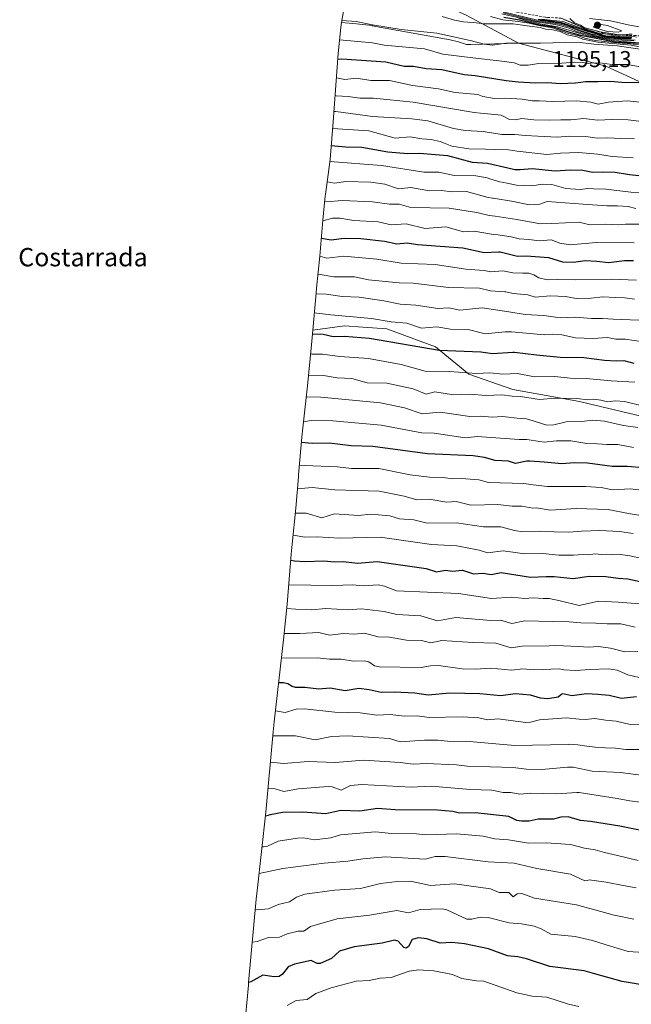
# Model space of a CAD drawing. Units: metres. Extents: x 540809 to 542740, y 4716989 to 4718985.
# Drawn here: x 540809 to 541076, y 4717888 to 4718317 of the extents above; entities that cross this region are included whole.
import ezdxf
from ezdxf.enums import TextEntityAlignment as Align

# ---------------------------------------------------------------- set-up
doc = ezdxf.new("R2010")
doc.units = ezdxf.units.M
doc.header["$MEASUREMENT"] = 0
doc.linetypes.add('DGN Style 2', pattern=[1.6480167562047852, 0.988810053722871, -0.6592067024819142])
for name, color, linetype, lineweight in [('Arbolado forestal CxS', 92, 'Continuous', 0), ('Cultivos herbáceos CxS', 92, 'Continuous', 0), ('Curva de nivel maestra', 30, 'Continuous', 30), ('Curva de nivel normal', 30, 'Continuous', 0), ('Escarpado lineal', 30, 'DGN Style 2', 0), ('Matorral CxS', 135, 'Continuous', 0), ('Punto de cota en terreno', 7, 'Continuous', 0), ('Roquedo CxS', 135, 'Continuous', 0), ('Rótulo de punto de cota en terreno', 7, 'Continuous', 0), ('Texto cartográfico', 7, 'Continuous', 0)]:
    doc.layers.add(name, color=color, linetype=linetype, lineweight=lineweight)
doc.styles.add('Style-Arial', font='txt')

# ---------------------------------------------------------------- blocks, each defined once
blk = doc.blocks.new('5PATER')
at = {"layer": 'Cultivos herbáceos CxS', "linetype": 'Continuous', "lineweight": 0}
h = blk.add_hatch(color=51, dxfattribs=at)
edge = h.paths.add_edge_path()
edge.add_ellipse((0, 0), major_axis=(-0.1095731443231308, -0.1110710700762829), ratio=0.9994222409660322, start_angle=0, end_angle=360)

msp = doc.modelspace()

# ---------------------------------------------------------------- linework, layer by layer
at = {"layer": 'Arbolado forestal CxS', "color": 92, "linetype": 'Continuous', "lineweight": 0}
for points in [[(541083.6445000004, 4718143.588400001, 1037.861699999994), (541053.2172999998, 4718150.864499999, 1040.054099999994), (541024.1130999997, 4718156.156199999, 1042.186600000001), (541004.9308000002, 4718162.7708, 1045.627500000002), (540990.3786000004, 4718174.676999999, 1051.445000000007), (540969.2120000003, 4718182.614499999, 1054.079199999993), (540958.6286000004, 4718183.276000001, 1053.669299999994), (540950.6909999996, 4718183.9375, 1053.364000000002), (540936.8459000001, 4718181.959600001, 1051.869000000006), (540938.1341000004, 4718196.558700001, 1060.009900000005), (540938.4972999999, 4718200.2783, 1062.415399999998), (540939.9962999999, 4718214.274499999, 1071.064299999998), (540941.2105999999, 4718229.907299999, 1080.722099999999), (540942.3211000003, 4718240.5251, 1087.206399999995), (540942.3991, 4718241.111300001, 1087.578999999998), (540944.4656999996, 4718256.457900001, 1096.696299999996), (540945.7099000001, 4718272.814099999, 1108.173899999995), (540947.9161, 4718302.609300001, 1127.747799999997), (540949.0811000001, 4718313.9451, 1134.313500000004), (540949.4540999997, 4718316.204700001, 1135.540099999998), (540955.9801000003, 4718315.6501, 1135.392099999998), (540962.7301000003, 4718314.790100001, 1135.788700000005), (540962.7401000002, 4718314.780099999, 1135.784199999995), (540996.8101000004, 4718308.630100001, 1135.3946), (541000.4401000004, 4718307.7501, 1135.267900000006), (541002.2100999998, 4718307.130100001, 1135.097800000003), (541003.8701, 4718306.540100001, 1134.903200000001), (541005.7978999997, 4718306.595699999, 1135.137400000007), (541026.6009000001, 4718307.196900001, 1136.2595), (541064.7149, 4718297.107899999, 1129.923200000005), (541115.5138999998, 4718273.738700001, 1117.733600000007)], [(540949.4540999997, 4718316.204700001, 1135.540099999998), (540949.0811000001, 4718313.9451, 1134.313500000004), (540947.9161, 4718302.609300001, 1127.747799999997), (540945.7099000001, 4718272.814099999, 1108.173899999995), (540944.4656999996, 4718256.457900001, 1096.696299999996), (540942.3991, 4718241.111300001, 1087.578999999998), (540942.3211000003, 4718240.5251, 1087.206399999995), (540941.2105999999, 4718229.907299999, 1080.722099999999), (540939.9962999999, 4718214.274499999, 1071.064299999998), (540938.4972999999, 4718200.2783, 1062.415399999998), (540938.1341000004, 4718196.558700001, 1060.009900000005), (540936.8459000001, 4718181.959600001, 1051.869000000006)], [(540949.4540999997, 4718316.204700001, 1135.540099999998), (540955.9801000003, 4718315.6501, 1135.392099999998), (540962.7301000003, 4718314.790100001, 1135.788700000005), (540962.7401000002, 4718314.780099999, 1135.784199999995), (540996.8101000004, 4718308.630100001, 1135.3946), (541000.4401000004, 4718307.7501, 1135.267900000006), (541002.2100999998, 4718307.130100001, 1135.097800000003), (541003.8701, 4718306.540100001, 1134.903200000001), (541005.7978999997, 4718306.595699999, 1135.137400000007), (541026.6009000001, 4718307.196900001, 1136.2595)], [(541026.6009000001, 4718307.196900001, 1136.2595), (541064.7149, 4718297.107899999, 1129.923200000005), (541115.5138999998, 4718273.738700001, 1117.733600000007), (541144.7072999999, 4718254.155099999, 1108.463099999994), (541144.8605000004, 4718254.0525, 1108.414699999994)], [(540907.0109000001, 4717876.217499999, 918.6120999999986), (540908.7664000001, 4717896.345899999, 924.9342000000034), (540908.8645000001, 4717897.436699999, 925.2229999999981), (540912.2445, 4717933.886700001, 936.7841000000045), (540912.6118999999, 4717937.4943, 938.2207999999956), (540916.4144000001, 4717971.734300001, 952.2013000000006), (540919.6152999997, 4718006.8607, 966.4477000000044), (540920.0499, 4718011.1231, 968.1996999999974), (540924.0975000003, 4718047.0143, 984.4744000000064), (540925.7189999997, 4718062.5383, 991.8907999999938), (540927.4798999997, 4718084.3299, 1002.123300000007), (540927.8837000001, 4718088.722899999, 1004.327099999995), (540929.5022999998, 4718104.428099999, 1013.045100000003), (540930.6391000003, 4718118.087900001, 1018.4038), (540930.7065000003, 4718118.877900001, 1018.8321), (540932.1464999998, 4718135.387900001, 1026.946500000005), (540932.5434999998, 4718139.4593, 1029.038700000005), (540934.5201000003, 4718157.783700001, 1038.512600000002), (540936.2785, 4718175.528899999, 1048.054499999998), (540936.8459000001, 4718181.959600001, 1051.869000000006), (540950.6909999996, 4718183.9375, 1053.364000000002), (540958.6286000004, 4718183.276000001, 1053.669299999994), (540969.2120000003, 4718182.614499999, 1054.079199999993), (540990.3786000004, 4718174.676999999, 1051.445000000007), (541004.9308000002, 4718162.7708, 1045.627500000002), (541024.1130999997, 4718156.156199999, 1042.186600000001), (541053.2172999998, 4718150.864499999, 1040.054099999994), (541083.6445000004, 4718143.588400001, 1037.861699999994)], [(541132.2944, 4718126.3937, 1031.771800000002), (541109.4413999999, 4718136.3124, 1035.361499999999), (541083.6445000004, 4718143.588400001, 1037.861699999994), (541053.2172999998, 4718150.864499999, 1040.054099999994), (541024.1130999997, 4718156.156199999, 1042.186600000001), (541004.9308000002, 4718162.7708, 1045.627500000002), (540990.3786000004, 4718174.676999999, 1051.445000000007), (540969.2120000003, 4718182.614499999, 1054.079199999993), (540958.6286000004, 4718183.276000001, 1053.669299999994), (540950.6909999996, 4718183.9375, 1053.364000000002), (540936.8459000001, 4718181.959600001, 1051.869000000006)], [(541132.2944, 4718126.3937, 1031.771800000002), (541109.4413999999, 4718136.3124, 1035.361499999999), (541083.6445000004, 4718143.588400001, 1037.861699999994), (541053.2172999998, 4718150.864499999, 1040.054099999994), (541024.1130999997, 4718156.156199999, 1042.186600000001), (541004.9308000002, 4718162.7708, 1045.627500000002), (540990.3786000004, 4718174.676999999, 1051.445000000007), (540969.2120000003, 4718182.614499999, 1054.079199999993), (540958.6286000004, 4718183.276000001, 1053.669299999994), (540950.6909999996, 4718183.9375, 1053.364000000002), (540936.8459000001, 4718181.959600001, 1051.869000000006)], [(540936.8459000001, 4718181.959600001, 1051.869000000006), (540936.2785, 4718175.528899999, 1048.054499999998), (540934.5201000003, 4718157.783700001, 1038.512600000002), (540932.5434999998, 4718139.4593, 1029.038700000005), (540932.1464999998, 4718135.387900001, 1026.946500000005), (540930.7065000003, 4718118.877900001, 1018.8321), (540930.6391000003, 4718118.087900001, 1018.4038), (540929.5022999998, 4718104.428099999, 1013.045100000003), (540927.8837000001, 4718088.722899999, 1004.327099999995), (540927.4798999997, 4718084.3299, 1002.123300000007), (540925.7189999997, 4718062.5383, 991.8907999999938), (540924.0975000003, 4718047.0143, 984.4744000000064), (540920.0499, 4718011.1231, 968.1996999999974), (540919.6152999997, 4718006.8607, 966.4477000000044), (540916.4144000001, 4717971.734300001, 952.2013000000006), (540912.6118999999, 4717937.4943, 938.2207999999956), (540912.2445, 4717933.886700001, 936.7841000000045), (540908.8645000001, 4717897.436699999, 925.2229999999981), (540908.7664000001, 4717896.345899999, 924.9342000000034), (540907.0109000001, 4717876.217499999, 918.6120999999986), (540905.9422000004, 4717866.488700001, 916.2630999999965)]]:
    msp.add_polyline3d(points, dxfattribs=at)
at = {"layer": 'Curva de nivel maestra', "color": 30, "linetype": 'Continuous', "lineweight": 30, "flags": 128}
for points, elevation in [([(541020.1900000004, 4718318.5101), (541027.04, 4718317.360099999), (541035.3600000005, 4718315.350099999), (541041.8899999997, 4718314.220100001), (541048.3700000001, 4718312.030099999), (541053.5800000001, 4718310.5701), (541068.7400000002, 4718307.7401), (541079.2699999996, 4718307.110099999)], 1150), ([(541075.8700000001, 4718309.340100001), (541071.4600000001, 4718309.4101), (541065.8300000001, 4718309.8301), (541056.8399999999, 4718312.170100001), (541045.2800000003, 4718316.050100001), (541035.2100000001, 4718317.5101)], 1175), ([(541079, 4718289.870100001), (541071.5, 4718289.9301), (541066.6399999997, 4718290.390100001), (541061.1299999999, 4718290.3101), (541055.7599999999, 4718290.340100001), (541051.4199999999, 4718289.670100001), (541044.6799999997, 4718289.460100001), (541039.4299999997, 4718289.870100001), (541034.0599999996, 4718289.720100001), (541026.3899999997, 4718290.090100001), (541021.2100000001, 4718290.710100001), (541007.7400000002, 4718292.890100001), (541002.9299999997, 4718293.3201), (540993.1399999997, 4718295.5001), (540986.29, 4718295.9801), (540980.8499999996, 4718296.9301), (540976.75, 4718297.030099999), (540968.6799999997, 4718298.8101), (540949.5499999998, 4718300.130100001), (540947.7300000004, 4718300.020099999)], 1125), ([(540944.9299999997, 4718262.550100001), (540951.2400000002, 4718261.9101), (540958.2800000003, 4718261.850099999), (540969.5300000003, 4718259.700099999), (540978.2999999998, 4718259.100099999), (540983.3499999996, 4718259.210100001), (540995.6100000005, 4718258.120100001), (541006.3700000001, 4718255.220100001), (541013.1200000001, 4718254.850099999), (541021.9900000002, 4718252.840100001), (541025.0099999999, 4718252.0701), (541027.2599999999, 4718252.0801), (541032.4800000004, 4718252.520099999), (541042.5899999999, 4718251.460100001), (541049.1600000003, 4718251.960100001), (541054.6299999999, 4718251.7501), (541059.0099999999, 4718250.860099999), (541063.3600000005, 4718251.0701), (541068.6900000004, 4718250.870100001), (541075.0199999996, 4718249.940099999), (541087.2100000001, 4718248.5701)], 1100), ([(540940.5999999996, 4718222.0701), (540944.9100000003, 4718221.390100001), (540950.5300000003, 4718222.0701), (540957.8600000005, 4718222.0001), (540968.1699999999, 4718220.800100001), (540973.5800000001, 4718219.600099999), (540977.9800000004, 4718220.0101), (540982.54, 4718219.3101), (541002.3300000001, 4718217.860099999), (541011.5800000001, 4718215.920100001), (541017.9000000004, 4718216.210100001), (541018.5899999999, 4718216.1601), (541026.2100000001, 4718214.210100001), (541030.0099999999, 4718214.340100001), (541039.6799999997, 4718213.6801), (541045.8200000003, 4718211.8201), (541050.6100000005, 4718211.620100001), (541055.6399999997, 4718212.340100001), (541060.79, 4718212.0701), (541065.7999999998, 4718211.440099999), (541072.7699999996, 4718212.3301), (541076.7999999998, 4718212.3301)], 1075), ([(540936.7100000001, 4718180.440099999), (540941.3399999999, 4718180.280099999), (540945.8200000003, 4718179.2301), (540950.6600000003, 4718179.380100001), (540961.6500000004, 4718178.5001), (540992, 4718173.270099999), (541010.2199999997, 4718172.5601), (541015.2000000002, 4718171.8101), (541024.1299999999, 4718172.4001), (541024.7800000003, 4718172.390100001), (541034.3700000001, 4718171.2501), (541044.7000000002, 4718170.1801), (541055.0300000003, 4718170.020099999), (541064.0999999996, 4718168.920100001), (541069.1600000003, 4718168.610099999), (541072.54, 4718168.720100001), (541076.8899999997, 4718167.550100001)], 1050), ([(541080.9600000001, 4718121.9801), (541074.1299999999, 4718122.4801), (541067.4699999997, 4718122.540100001), (541056.7000000002, 4718123.950099999), (541050.8899999997, 4718124.130100001), (541045.4800000004, 4718123.700099999), (541037.8099999996, 4718124.4801), (541031.5, 4718124.920100001), (541030.2199999997, 4718124.890100001), (541025.2999999998, 4718123.840100001), (541022.29, 4718124.9301), (541016.3499999996, 4718125.190099999), (541011.6799999997, 4718126.530099999), (541006.7800000003, 4718127.190099999), (540986.8499999996, 4718128.0701), (540963.0099999999, 4718131.2301), (540953.5999999996, 4718131.590100001), (540944.0099999999, 4718132.7401), (540936.6100000005, 4718132.5001), (540931.9500000002, 4718133.040100001)], 1025), ([(540927.2699999996, 4718081.7401), (540928.9400000004, 4718081.4101), (540933.4500000002, 4718081.090100001), (540941.6699999999, 4718081.450099999), (540946.2699999996, 4718080.9301), (540950.25, 4718081.110099999), (540956.4299999997, 4718080.350099999), (540964.9699999997, 4718081.140100001), (540986.3700000001, 4718078.100099999), (540990.79, 4718076.6601), (540994.7199999997, 4718077.350099999), (540997.8200000003, 4718076.840100001), (541002.1900000004, 4718077.390100001), (541007.0199999996, 4718075.7601), (541011.2199999997, 4718076.090100001), (541014.5899999999, 4718075.460100001), (541019, 4718076.2401), (541031.8799999999, 4718074.270099999), (541038.6100000005, 4718074.630100001), (541042.1699999999, 4718074.520099999), (541050.3600000005, 4718073.720100001), (541057.3600000005, 4718074.6601), (541064.6100000005, 4718074.620100001), (541070.04, 4718073.860099999), (541074.2400000002, 4718073.600099999), (541081.6600000003, 4718072.0101)], 1000), ([(541078.0300000003, 4718022.040100001), (541071.5599999996, 4718021.3201), (541066.1299999999, 4718022.7301), (541061.1900000004, 4718023.130100001), (541056.25, 4718023.420100001), (541049.8399999999, 4718022.530099999), (541045.8499999996, 4718023.450099999), (541045.4600000001, 4718023.3101), (541043.8499999996, 4718021.9901), (541039.4100000003, 4718021.1601), (541036.1200000001, 4718021.5701), (541031.79, 4718022.8201), (541025.0700000003, 4718023.4301), (541018.8700000001, 4718022.5601), (541009.6600000003, 4718023.420100001), (540996.7000000002, 4718023.670100001), (540987.1299999999, 4718022.8101), (540981.4000000004, 4718023.700099999), (540972.4299999997, 4718024.1501), (540966.75, 4718023.940099999), (540961.4299999997, 4718025.1501), (540956.9900000002, 4718025.6501), (540951, 4718024.7401), (540944.4500000002, 4718025.880100001), (540939.4900000002, 4718025.4801), (540933.4100000003, 4718026.1501), (540929.2999999998, 4718026.1501), (540927.8600000005, 4718026.530099999), (540926.0300000003, 4718027.800100001), (540924.1100000005, 4718028.130100001), (540921.9800000004, 4718028.2601)], 975), ([(541079.2999999998, 4717964.0101), (541070.7000000002, 4717965.7401), (541057.9699999997, 4717967.6801), (541053.6699999999, 4717968.1801), (541048.3099999996, 4717969.780099999), (541045.0899999999, 4717969.590100001), (541041.8300000001, 4717968.670100001), (541035.1900000004, 4717968.7401), (541031.2300000004, 4717967.880100001), (541027.9299999997, 4717967.8301), (541025.9100000003, 4717968.130100001), (541022.3399999999, 4717969.870100001), (541007.7000000002, 4717971.5601), (541000.8899999997, 4717971.350099999), (540997.9900000002, 4717972.030099999), (540991.25, 4717972.670100001), (540972.7199999997, 4717972.780099999), (540965.0499999998, 4717973.380100001), (540957.3399999999, 4717972.2401), (540949.1100000005, 4717972.5001), (540942.5499999998, 4717971.0001), (540932.3099999996, 4717971.770099999), (540923.6399999997, 4717971.610099999), (540918.2599999999, 4717970.620100001), (540916.2199999997, 4717970.040100001)], 950), ([(541084.0099999999, 4717895.9301), (541071.7400000002, 4717897.9901), (541059.3200000003, 4717901.4801), (541055.2400000002, 4717902.6501), (541040.2199999997, 4717904.530099999), (541030.0800000001, 4717907.800100001), (541026.25, 4717908.670100001), (541021.8099999996, 4717909.110099999), (541013.4299999997, 4717912.200099999), (541003.04, 4717914.4101), (540997.5, 4717914.940099999), (540992.4600000001, 4717914.710100001), (540986.6500000004, 4717916.5701), (540982.9100000003, 4717916.960100001), (540980.1699999999, 4717916.270099999), (540978.6100000005, 4717913.170100001), (540977.6299999999, 4717912.4101), (540976.5099999999, 4717912.840100001), (540974.0700000003, 4717915.4801), (540972.5700000003, 4717915.9801), (540967.1699999999, 4717914.620100001), (540954.9600000001, 4717913.050100001), (540948.4500000002, 4717911.130100001), (540945.0899999999, 4717908.030099999), (540940.0999999996, 4717905.8101), (540938.7999999998, 4717905.790100001), (540936.1699999999, 4717907.100099999), (540928.8399999999, 4717905.5601), (540926.1799999997, 4717904.300100001), (540923.6299999999, 4717901.140100001), (540922.1799999997, 4717900.190099999), (540920.0599999996, 4717899.9101), (540915.1100000005, 4717900.670100001), (540909.7999999998, 4717897.7301), (540908.8600000005, 4717897.450099999)], 925)]:
    msp.add_lwpolyline(points, dxfattribs=dict(at, elevation=elevation))
at = {"layer": 'Curva de nivel normal', "color": 30, "linetype": 'Continuous', "lineweight": 0, "flags": 128}
for points, elevation in [([(541019.2999999998, 4718319.9901), (541034.2999999998, 4718316.420100001), (541042.5700000003, 4718315.2301), (541048.2199999997, 4718313.880100001), (541052.3700000001, 4718312.040100001), (541060.5899999999, 4718309.920100001), (541069.04, 4718308.670100001), (541076.8600000005, 4718308.100099999)], 1160), ([(541077.3899999997, 4718308.520099999), (541069.1299999999, 4718308.9801), (541060.7300000004, 4718310.200099999), (541052.8799999999, 4718312.550100001), (541048.6799999997, 4718314.3201), (541043.0599999996, 4718315.6601), (541034.5899999999, 4718316.780099999), (541019.8600000005, 4718320.340100001)], 1165), ([(541019.9600000001, 4718320.8101), (541034.9000000004, 4718317.190099999), (541043.7199999997, 4718316.050100001), (541048.1600000003, 4718314.8201), (541053.5499999998, 4718312.7401), (541058.0700000003, 4718311.200099999), (541062.6200000001, 4718310.280099999), (541065.8300000001, 4718309.610099999), (541071.2400000002, 4718309.120100001), (541075.7800000003, 4718309.0101)], 1170), ([(540949.5800000001, 4718316.9801), (540955.7300000004, 4718316.640100001), (540962.9100000003, 4718315.090100001), (540975.3899999997, 4718313.170100001), (540990.9900000002, 4718311.5101), (541005.5499999998, 4718308.370100001), (541011.6200000001, 4718306.690099999), (541015.1799999997, 4718306.3201), (541021.1699999999, 4718307.200099999), (541036.2199999997, 4718307.140100001), (541052.2400000002, 4718307.5701), (541059.4299999997, 4718306.690099999), (541069.5899999999, 4718305.970100001), (541083.5, 4718303.920100001)], 1135), ([(540993.2800000003, 4718318.800100001), (540998.6100000005, 4718317.200099999), (541002.6100000005, 4718316.4801), (541004.4299999997, 4718316.280099999), (541007.0300000003, 4718316.110099999), (541011.3700000001, 4718315.6501), (541024.2800000003, 4718315.600099999), (541030.3799999999, 4718314.710100001), (541036, 4718314.0001), (541038.29, 4718313.280099999), (541040.8600000005, 4718313.1801), (541044.7599999999, 4718312.190099999), (541047.7400000002, 4718310.840100001), (541052.2000000002, 4718309.9801), (541054.6600000003, 4718308.9001), (541061.1900000004, 4718307.550100001), (541075.7000000002, 4718306.2301), (541085.7000000002, 4718304.220100001)], 1140), ([(541014.3700000001, 4718318.8201), (541019.7100000001, 4718317.360099999), (541026.4000000004, 4718316.6601), (541031.1600000003, 4718315.9101), (541035.4500000002, 4718314.8101), (541041.4299999997, 4718313.860099999), (541047.9199999999, 4718311.5801), (541052.7999999998, 4718310.340100001), (541055.4699999997, 4718309.290100001), (541060.0800000001, 4718308.280099999), (541068.1299999999, 4718307.460100001), (541075.3899999997, 4718306.8101), (541082.5700000003, 4718305.9801)], 1145), ([(541026.5700000003, 4718318.0801), (541029.9400000004, 4718317.0001), (541036.0300000003, 4718315.540100001), (541043.5700000003, 4718314.220100001), (541056.4199999999, 4718310.440099999), (541068.5499999998, 4718308.170100001), (541079.4100000003, 4718307.370100001)], 1155), ([(541076.0300000003, 4718309.7401), (541072.0800000001, 4718309.7401), (541067.8399999999, 4718310.170100001), (541065.25, 4718310.2501), (541063.1799999997, 4718310.850099999), (541057.2400000002, 4718312.520099999), (541045.9699999997, 4718316.630100001), (541036.6299999999, 4718317.640100001)], 1180), ([(541077.9699999997, 4718309.8101), (541075.3899999997, 4718310.390100001), (541070.9199999999, 4718310.2601), (541065.1579, 4718311.105799999), (541061.04, 4718311.710100001), (541054.8600000005, 4718313.6501), (541053.0186000001, 4718314.6545), (541052.8799999999, 4718314.7301), (541050.1900000004, 4718315.9801), (541045.1299999999, 4718318.040100001)], 1185), ([(541048.9699999997, 4718317.870100001), (541051, 4718316.090100001), (541053.6299999999, 4718314.960100001), (541055.2227999996, 4718313.975500001), (541055.2800000003, 4718313.940099999), (541056.2668000003, 4718313.673900001), (541062.25, 4718312.0601), (541069.6900000004, 4718310.950099999), (541072.3200000003, 4718310.8301), (541074.8899999997, 4718311.030099999), (541076.1699999999, 4718311.040100001)], 1190), ([(541080.4800000004, 4718314.170100001), (541075.6799999997, 4718314.870100001), (541066.6399999997, 4718316.960100001), (541057.5099999999, 4718317.9001)], 1190), ([(541060.7800000003, 4718315.600099999), (541059.2999999998, 4718314.090100001), (541065.2599999999, 4718312.200099999), (541070.1500000004, 4718311.9101), (541071.5999999996, 4718312.600099999), (541065.4000000004, 4718314.840100001), (541060.7800000003, 4718315.600099999)], 1195), ([(540948.5300000003, 4718308.5701), (540962.9299999997, 4718307.360099999), (540968.0499999998, 4718306.3301), (540985.5300000003, 4718304.610099999), (540993.6200000001, 4718302.370100001), (541006.6200000001, 4718300.7601), (541019.2400000002, 4718299.3301), (541024.6200000001, 4718298.5801), (541027.3700000001, 4718297.5801), (541030.7699999996, 4718297.590100001), (541035.29, 4718298.220100001), (541045.4400000004, 4718298.420100001), (541051.0300000003, 4718298.920100001), (541054.6900000004, 4718298.790100001), (541057.0199999996, 4718298.280099999), (541059.3600000005, 4718298.5801), (541063.0300000003, 4718298.470100001), (541067.4199999999, 4718297.8201), (541074.25, 4718297.8201), (541084.0199999996, 4718296.020099999)], 1130), ([(540947.1399999997, 4718292.030099999), (540950.8200000003, 4718291.2501), (540955.8700000001, 4718291.9101), (540962.1699999999, 4718290.840100001), (540970.2800000003, 4718290.800100001), (540980.4199999999, 4718288.620100001), (540991.7100000001, 4718287.2301), (540998.9900000002, 4718285.670100001), (541008.8899999997, 4718284.700099999), (541011.0599999996, 4718283.920100001), (541016.0800000001, 4718283.0601), (541021.0999999996, 4718283.200099999), (541028.2300000004, 4718282.6601), (541032.5199999996, 4718282.0001), (541035.5700000003, 4718282.0601), (541041.6799999997, 4718281.7401), (541051.8700000001, 4718282.0001), (541058.0800000001, 4718281.450099999), (541061.3200000003, 4718280.5801), (541065.7599999999, 4718281.4801), (541073.9199999999, 4718281.960100001), (541087.9199999999, 4718280.600099999)], 1120), ([(540946.5599999996, 4718284.2601), (540947.1299999999, 4718284.1601), (540952.3200000003, 4718283.9001), (540957.3799999999, 4718283.130100001), (540963.3799999999, 4718283.190099999), (540980.6399999997, 4718281.440099999), (541007.2699999996, 4718276.890100001), (541010.04, 4718276.610099999), (541014.5999999996, 4718276.1801), (541019.04, 4718275.700099999), (541022.7100000001, 4718273.9001), (541025.1399999997, 4718273.700099999), (541028.0499999998, 4718274.290100001), (541033.2199999997, 4718273.770099999), (541040.2999999998, 4718273.5601), (541045.0099999999, 4718273.790100001), (541049.3600000005, 4718273.710100001), (541055.0300000003, 4718274.300100001), (541061.0300000003, 4718273.520099999), (541067.3600000005, 4718273.800100001), (541074.3600000005, 4718273.690099999), (541079, 4718273.120100001)], 1115), ([(540946.0499999998, 4718277.370100001), (540946.9500000002, 4718277.290100001), (540962.9100000003, 4718275.1601), (540980.0099999999, 4718274.220100001), (540987.0899999999, 4718273.3101), (540998.2999999998, 4718269.950099999), (541003.3700000001, 4718269.0801), (541011.1600000003, 4718268.6601), (541019.3499999996, 4718267.370100001), (541024.9699999997, 4718267.360099999), (541029.5800000001, 4718266.840100001), (541034.9699999997, 4718266.630100001), (541043.6399999997, 4718266.110099999), (541048.7100000001, 4718266.610099999), (541055.9600000001, 4718266.520099999), (541060.8700000001, 4718265.7401), (541065.5, 4718265.940099999), (541071.0099999999, 4718265.5601), (541077.1500000004, 4718265.4001)], 1110), ([(540945.4900000002, 4718269.9001), (540961.3499999996, 4718268.860099999), (540972.7300000004, 4718265.790100001), (540979.3399999999, 4718266.2501), (540984.4400000004, 4718265.4001), (540988.5599999996, 4718265.190099999), (540992.3899999997, 4718264.280099999), (540997.4400000004, 4718262.290100001), (541004.9100000003, 4718261.120100001), (541012.25, 4718260.9801), (541016.2999999998, 4718260.800100001), (541022.1900000004, 4718260.670100001), (541025.9400000004, 4718260.0001), (541038.9299999997, 4718258.590100001), (541044.9000000004, 4718259.2301), (541052.75, 4718259.4301), (541061.0300000003, 4718258.710100001), (541067.4600000001, 4718257.690099999), (541076.5999999996, 4718257.1501)], 1105), ([(540944.3399999999, 4718255.4801), (540966.7699999996, 4718253.8201), (540985.29, 4718250.880100001), (540991.8499999996, 4718250.9301), (540998.5499999998, 4718249.4801), (541007.9199999999, 4718249.2401), (541012.9100000003, 4718248.360099999), (541014.0800000001, 4718248.020099999), (541018.4299999997, 4718246.620100001), (541021.6100000005, 4718246.1501), (541025.7599999999, 4718245.200099999), (541032.3700000001, 4718244.890100001), (541036.9900000002, 4718245.6601), (541041.1699999999, 4718245.550100001), (541047.1600000003, 4718243.7401), (541053.4100000003, 4718243.300100001), (541056.8799999999, 4718243.790100001), (541059.3600000005, 4718243.6601), (541064.6600000003, 4718243.550100001), (541075.5300000003, 4718242.200099999), (541085.7999999998, 4718241.8101)], 1095), ([(540943.1600000003, 4718246.720100001), (540946.29, 4718246.0801), (540951.3399999999, 4718246.850099999), (540962.1500000004, 4718246.4801), (540968.2300000004, 4718245.690099999), (540974.1799999997, 4718243.600099999), (540979.5999999996, 4718244.1601), (540987.7699999996, 4718242.710100001), (540993.1699999999, 4718242.870100001), (540997.3700000001, 4718242.280099999), (541003.8499999996, 4718242.440099999), (541013.2800000003, 4718239.880100001), (541015.2699999996, 4718239.620100001), (541015.5599999996, 4718239.530099999), (541024.3799999999, 4718238.040100001), (541031.29, 4718236.620100001), (541035.9500000002, 4718236.960100001), (541039.04, 4718238.040100001), (541054.8200000003, 4718236.9901), (541065.1399999997, 4718236.1501), (541069.8200000003, 4718236.170100001), (541074.4000000004, 4718235.9301), (541077.7000000002, 4718235.120100001)], 1090), ([(540942.0700000003, 4718238.1601), (540942.7800000003, 4718238.0101), (540949.6900000004, 4718238.600099999), (540962.8499999996, 4718238.030099999), (540970.3200000003, 4718236.950099999), (540974.5999999996, 4718236.9901), (540979.5700000003, 4718235.470100001), (540996.3899999997, 4718235.130100001), (541008.4299999997, 4718233.3201), (541013.7999999998, 4718231.9801), (541016.3899999997, 4718231.690099999), (541025.9000000004, 4718230.190099999), (541036.1200000001, 4718228.420100001), (541041.1100000005, 4718228.5101), (541053.0300000003, 4718229.120100001), (541057.6900000004, 4718227.890100001), (541064.5700000003, 4718228.2601), (541070.0499999998, 4718227.870100001), (541073.2800000003, 4718228.1801), (541080.5199999996, 4718228.200099999)], 1085), ([(541077.0300000003, 4718220.0801), (541060.4800000004, 4718220.170100001), (541049.1200000001, 4718219.2601), (541044.6299999999, 4718219.960100001), (541040.7699999996, 4718221.4301), (541035.6900000004, 4718220.970100001), (541031.04, 4718221.5001), (541026.8600000005, 4718221.800100001), (541023.4500000002, 4718222.700099999), (541017.5300000003, 4718223.630100001), (541015.6399999997, 4718223.700099999), (541007.2000000002, 4718225.100099999), (541002.6500000004, 4718224.9301), (540994.8899999997, 4718227.0601), (540985.9299999997, 4718226.270099999), (540977.6500000004, 4718228.4001), (540971.1100000005, 4718227.860099999), (540965.4100000003, 4718229.2401), (540954.7300000004, 4718229.870100001), (540948.7000000002, 4718230.8201), (540945.4000000004, 4718230.770099999), (540941.1900000004, 4718229.690099999)], 1080), ([(540940, 4718214.2301), (540943.0300000003, 4718213.350099999), (540950.3399999999, 4718214.270099999), (540964.7999999998, 4718212.960100001), (540975.4299999997, 4718211.1501), (540990.2100000001, 4718210.630100001), (541003.6699999999, 4718208.5801), (541011.5999999996, 4718208.0701), (541014.5599999996, 4718207.4301), (541019.7599999999, 4718207.880100001), (541024.1600000003, 4718206.940099999), (541028.4400000004, 4718206.8101), (541031.0899999999, 4718206.8201), (541033.2300000004, 4718206.170100001), (541035.4199999999, 4718204.860099999), (541039.04, 4718203.9801), (541043.3700000001, 4718204.130100001), (541051.3700000001, 4718203.920100001), (541067.3499999996, 4718204.2401), (541078.0800000001, 4718203.8301)], 1070), ([(540939.1600000003, 4718206.4101), (540946.0800000001, 4718205.280099999), (540955.0700000003, 4718205.1801), (540961.1399999997, 4718203.870100001), (540974.5499999998, 4718202.610099999), (540980.6699999999, 4718202.4801), (540996.0800000001, 4718200.5801), (541009.5499999998, 4718200.280099999), (541014.3399999999, 4718199.200099999), (541020.6699999999, 4718198.710100001), (541021.0499999998, 4718198.7301), (541024.2000000002, 4718198.030099999), (541030.5800000001, 4718197.390100001), (541033.9199999999, 4718196.3101), (541040.3399999999, 4718196.9901), (541047.0300000003, 4718196.630100001), (541051.7699999996, 4718195.840100001), (541058.2199999997, 4718195.960100001), (541063.3300000001, 4718196.550100001), (541068.7000000002, 4718196.2401), (541072.9100000003, 4718196.130100001), (541077.2300000004, 4718195.540100001)], 1065), ([(540938.2599999999, 4718197.8201), (540942.6900000004, 4718197.640100001), (540949.6799999997, 4718196.6601), (540957.0199999996, 4718196.360099999), (540967.7999999998, 4718194.840100001), (540975.0300000003, 4718193.390100001), (540981.7699999996, 4718192.9001), (540991.4699999997, 4718191.4901), (540996.1699999999, 4718191.670100001), (541001.04, 4718190.780099999), (541010.75, 4718191.7401), (541022.2999999998, 4718189.940099999), (541029.4800000004, 4718188.870100001), (541037.5599999996, 4718188.390100001), (541044.7999999998, 4718187.440099999), (541051.3700000001, 4718187.6501), (541058.3600000005, 4718187.020099999), (541063.1799999997, 4718187.130100001), (541067.8899999997, 4718186.7401), (541079.0300000003, 4718186.3301)], 1060), ([(540937.5199999996, 4718189.600099999), (540944.6699999999, 4718188.610099999), (540962.4699999997, 4718187.100099999), (540971.0099999999, 4718185.6501), (540977.9000000004, 4718185.040100001), (540984.29, 4718182.920100001), (540990.9299999997, 4718183.450099999), (540996.9500000002, 4718182.4301), (541004.5599999996, 4718182.220100001), (541011.9900000002, 4718180.350099999), (541020.7400000002, 4718181.280099999), (541023.5199999996, 4718181.3301), (541037.9900000002, 4718180.020099999), (541041.6100000005, 4718180.300100001), (541045.4400000004, 4718179.950099999), (541051.3899999997, 4718178.710100001), (541058.9800000004, 4718178.390100001), (541065.3799999999, 4718178.720100001), (541069.0300000003, 4718178.040100001), (541073.0700000003, 4718178.0801), (541080.9199999999, 4718176.890100001)], 1055), ([(540935.9000000004, 4718171.670100001), (540936.4500000002, 4718171.550100001), (540941.1200000001, 4718171.4901), (540948.7100000001, 4718170.5001), (540961.2100000001, 4718169.640100001), (540975.3499999996, 4718167.0101), (540985.8499999996, 4718164.1601), (540996.4500000002, 4718163.9801), (541008.2999999998, 4718163.040100001), (541014.1299999999, 4718163.3201), (541019.7000000002, 4718162.870100001), (541026.0999999996, 4718163.050100001), (541033.5599999996, 4718161.700099999), (541042.3700000001, 4718161.7601), (541049.04, 4718161.0601), (541056.0300000003, 4718160.920100001), (541066.9400000004, 4718159.8301), (541077.3600000005, 4718159.290100001)], 1045), ([(540934.9800000004, 4718162.4301), (540941.5099999999, 4718162.170100001), (540947.4299999997, 4718161.270099999), (540953.8399999999, 4718160.940099999), (540960.5800000001, 4718159.030099999), (540969.2100000001, 4718158.8301), (540980.6399999997, 4718156.4301), (540986.2599999999, 4718154.030099999), (540990.1100000005, 4718155.100099999), (540998.2400000002, 4718153.850099999), (541005.5199999996, 4718154.140100001), (541012.3099999996, 4718153.4801), (541019.2699999996, 4718153.7601), (541023.8799999999, 4718153.2501), (541027.5099999999, 4718153.130100001), (541035.7199999997, 4718151.7501), (541042.6299999999, 4718152.3101), (541052, 4718152.220100001), (541056.7599999999, 4718151.5701), (541059.3200000003, 4718151.870100001), (541062.4500000002, 4718151.470100001), (541065.4400000004, 4718150.670100001), (541068.9299999997, 4718151.140100001), (541072.8099999996, 4718150.840100001), (541079.3799999999, 4718149.2601)], 1040), ([(540933.9900000002, 4718152.860099999), (540940.3200000003, 4718152.7501), (540966.4500000002, 4718150.360099999), (540976.8700000001, 4718148.0701), (540984.5199999996, 4718145.550100001), (540992.4299999997, 4718146.280099999), (541005.3799999999, 4718144.300100001), (541010.0800000001, 4718144.4801), (541015.25, 4718144.020099999), (541019.5599999996, 4718144.3301), (541027.3200000003, 4718143.540100001), (541028.8499999996, 4718143.620100001), (541031.0499999998, 4718142.970100001), (541038.9400000004, 4718140.520099999), (541041.9500000002, 4718140.700099999), (541047.3899999997, 4718142.0101), (541054.2400000002, 4718142.1501), (541059, 4718142.7301), (541064.04, 4718142.280099999), (541072.3499999996, 4718140.470100001), (541078.5599999996, 4718139.610099999)], 1035), ([(541076.7599999999, 4718130.850099999), (541069.9699999997, 4718132.100099999), (541065.0999999996, 4718132.0801), (541061.0300000003, 4718132.4301), (541056.3600000005, 4718132.5801), (541049.3700000001, 4718133.720100001), (541043.1399999997, 4718133.800100001), (541037.8099999996, 4718133.1501), (541030.1699999999, 4718134.300100001), (541026.9100000003, 4718134.280099999), (541008.4900000002, 4718135.630100001), (541003.2699999996, 4718135.0601), (540989.7599999999, 4718137.0601), (540984.4299999997, 4718137.190099999), (540966.6399999997, 4718140.630100001), (540945.6299999999, 4718142.4301), (540936.2199999997, 4718142.5801), (540932.8099999996, 4718141.9801)], 1030), ([(540931.0800000001, 4718123.140100001), (540933.2800000003, 4718122.9001), (540947.6699999999, 4718122.4001), (540953.7199999997, 4718121.700099999), (540965.6900000004, 4718121.610099999), (540979.2999999998, 4718118.920100001), (540987.7400000002, 4718117.8201), (540993.7599999999, 4718117.790100001), (540997.8499999996, 4718117.220100001), (541001.7800000003, 4718117.340100001), (541009.29, 4718116.6601), (541013.5499999998, 4718115.5801), (541028.9100000003, 4718115.120100001), (541032.9699999997, 4718114.5101), (541039.1600000003, 4718113.840100001), (541055.7400000002, 4718113.7601), (541062.6500000004, 4718113.3101), (541067.5099999999, 4718112.4101), (541075.4800000004, 4718112.800100001), (541087.3399999999, 4718111.360099999)], 1020), ([(541086.3700000001, 4718100.0801), (541074.4800000004, 4718102.020099999), (541065.7000000002, 4718103.8101), (541051.7100000001, 4718104.2501), (541040.3700000001, 4718103.5001), (541034.3899999997, 4718104.4801), (541032.9000000004, 4718104.4101), (541028.0099999999, 4718105.270099999), (541023.8700000001, 4718105.170100001), (541017.5499999998, 4718105.940099999), (541005.7300000004, 4718105.690099999), (540999.4400000004, 4718107.200099999), (540995.29, 4718107.020099999), (540987.6799999997, 4718108.350099999), (540982.3099999996, 4718108.0601), (540976.7100000001, 4718109.620100001), (540965.79, 4718111.710100001), (540946.4900000002, 4718112.350099999), (540936.5800000001, 4718113.370100001), (540930.2000000002, 4718112.860099999)], 1015), ([(540929.2699999996, 4718102.2401), (540934.0099999999, 4718102.130100001), (540940.7699999996, 4718100.110099999), (540946.3700000001, 4718101.880100001), (540956.8300000001, 4718101.190099999), (540962.1699999999, 4718101.690099999), (540970.4800000004, 4718101.0701), (540974.7400000002, 4718099.710100001), (540981, 4718099.340100001), (540986.7199999997, 4718097.870100001), (540999.5099999999, 4718098.040100001), (541011.3499999996, 4718096.200099999), (541018.9100000003, 4718096.270099999), (541024.8200000003, 4718094.5701), (541028.4100000003, 4718094.040100001), (541035.8200000003, 4718094.360099999), (541042.1600000003, 4718094.090100001), (541048.4800000004, 4718093.870100001), (541054.1200000001, 4718094.4001), (541062, 4718094.690099999), (541070.5899999999, 4718094.190099999), (541076.6100000005, 4718093.280099999)], 1010), ([(540928.2800000003, 4718092.620100001), (540933.3300000001, 4718091.770099999), (540938.7699999996, 4718091.850099999), (540948.4000000004, 4718091.2301), (540966.2400000002, 4718091.6801), (540988.6299999999, 4718088.460100001), (540999.6299999999, 4718087.880100001), (541009.3700000001, 4718086.050100001), (541013.1299999999, 4718084.890100001), (541019.9400000004, 4718085.800100001), (541029.29, 4718084.470100001), (541037.1900000004, 4718084.6601), (541044.1900000004, 4718083.800100001), (541050.6200000001, 4718083.800100001), (541054.7000000002, 4718084.220100001), (541057.1500000004, 4718084.0701), (541059.8200000003, 4718084.460100001), (541062.7100000001, 4718084.130100001), (541065, 4718084.270099999), (541067.3600000005, 4718084.0601), (541071.0300000003, 4718084.100099999), (541075.0800000001, 4718083.640100001), (541080.5800000001, 4718082.360099999)], 1005), ([(540926.4000000004, 4718070.9001), (540945.6299999999, 4718070.610099999), (540954.3799999999, 4718070.870100001), (540958.8600000005, 4718070.460100001), (540965.3499999996, 4718070.920100001), (540968.1699999999, 4718070.3101), (540973.3799999999, 4718068.340100001), (541000.4199999999, 4718067.210100001), (541014.8300000001, 4718065.020099999), (541023.7000000002, 4718065.5001), (541029.1900000004, 4718064.920100001), (541033.1100000005, 4718065.3101), (541037.2800000003, 4718064.9301), (541039.9699999997, 4718065.0001), (541044.7599999999, 4718063.9901), (541053.0300000003, 4718061.960100001), (541061.5, 4718063.770099999), (541070.0899999999, 4718063.350099999), (541081.3600000005, 4718062.450099999)], 995), ([(540925.5300000003, 4718060.6801), (540929.4299999997, 4718060.2501), (540936.2800000003, 4718060.0101), (540942.6100000005, 4718060.5601), (540952.1799999997, 4718060.0001), (540958.0700000003, 4718060.4301), (540968.0199999996, 4718059.2601), (540973.5499999998, 4718058.050100001), (540984.0199999996, 4718057.470100001), (540991.2100000001, 4718055.2301), (540999.3099999996, 4718056.6501), (541014.5300000003, 4718055.420100001), (541018.6600000003, 4718055.460100001), (541023.7199999997, 4718054.0801), (541029.3399999999, 4718055.220100001), (541041.3899999997, 4718054.9901), (541048.7000000002, 4718054.7501), (541053.7000000002, 4718054.300100001), (541060.3099999996, 4718054.1801), (541065.2000000002, 4718053.940099999), (541071.2199999997, 4718053.920100001), (541077.4900000002, 4718052.520099999)], 990), ([(540924.3799999999, 4718049.7301), (540931.2100000001, 4718049.6601), (540939.4299999997, 4718050.0801), (540944.2000000002, 4718048.920100001), (540950.4100000003, 4718049.6601), (540954.8700000001, 4718049.360099999), (540959.4000000004, 4718049.9001), (540965.3899999997, 4718048.3201), (540970.3099999996, 4718048.130100001), (540977.7800000003, 4718046.840100001), (540984.2199999997, 4718046.640100001), (540988.3600000005, 4718045.6801), (540993.2000000002, 4718046.630100001), (541006.6900000004, 4718045.720100001), (541016.6799999997, 4718045.520099999), (541023.4500000002, 4718043.420100001), (541028.2100000001, 4718044.220100001), (541039.9000000004, 4718044.270099999), (541042.8700000001, 4718044.520099999), (541052.7000000002, 4718044.090100001), (541057.0899999999, 4718043.700099999), (541061.5, 4718044.0801), (541066.75, 4718043.300100001), (541072.9400000004, 4718041.7601), (541078.5800000001, 4718041.800100001)], 985), ([(541079.1799999997, 4718030.540100001), (541074.2800000003, 4718031.670100001), (541069.6299999999, 4718033.7501), (541065.8600000005, 4718034.2501), (541057.7800000003, 4718034.0001), (541051.3799999999, 4718033.530099999), (541046.3899999997, 4718033.880100001), (541044.3200000003, 4718034.290100001), (541033.2400000002, 4718033.8101), (541028.4100000003, 4718034.2501), (541023.6699999999, 4718033.710100001), (541014.5499999998, 4718034.6601), (541007.7800000003, 4718034.1801), (541001.9900000002, 4718034.360099999), (540991.75, 4718035.7601), (540988.1699999999, 4718035.620100001), (540984.0700000003, 4718034.9001), (540965.9800000004, 4718035.210100001), (540963.7999999998, 4718035.620100001), (540961.29, 4718037.290100001), (540959.3300000001, 4718037.780099999), (540954.6799999997, 4718037.710100001), (540949.2100000001, 4718038.5801), (540944.0999999996, 4718038.470100001), (540938.9900000002, 4718039.040100001), (540923.1900000004, 4718038.940099999)], 980), ([(540920.5999999996, 4718016.030099999), (540924.8600000005, 4718015.3201), (540929.5999999996, 4718016.770099999), (540933.2699999996, 4718016.9001), (540946.4299999997, 4718015.3301), (540957.5599999996, 4718015.050100001), (540964.8300000001, 4718014.0801), (540970.6299999999, 4718014.4001), (540976.7000000002, 4718013.690099999), (540982.3600000005, 4718013.800100001), (540987.6900000004, 4718013.020099999), (541002, 4718013.3301), (541009.3399999999, 4718012.9901), (541013.0300000003, 4718012.040100001), (541017.5999999996, 4718012.440099999), (541029.7300000004, 4718010.840100001), (541031.7999999998, 4718010.9901), (541035.79, 4718012.120100001), (541047.3499999996, 4718012.890100001), (541053.0300000003, 4718012.360099999), (541055.6100000005, 4718012.140100001), (541059.9400000004, 4718012.600099999), (541064.5800000001, 4718011.940099999), (541069.1299999999, 4718011.4101), (541075.3200000003, 4718009.970100001), (541082.9299999997, 4718009.7601)], 970), ([(541079.9699999997, 4717999.1501), (541073.3600000005, 4717999.170100001), (541068.9199999999, 4717999.7601), (541064.4600000001, 4717999.8201), (541059.9500000002, 4718000.130100001), (541056.3200000003, 4718000.5801), (541052.5, 4718001.1601), (541048.9600000001, 4718001.460100001), (541048.25, 4718001.3101), (541024.9199999999, 4718000.9301), (541003.4199999999, 4718002.8201), (540998.4100000003, 4718002.390100001), (540991.4600000001, 4718003.140100001), (540985.5899999999, 4718003.130100001), (540975.0300000003, 4718002.4001), (540970.3300000001, 4718003.940099999), (540951.9699999997, 4718005.110099999), (540945.0599999996, 4718004.7501), (540937.8899999997, 4718003.4001), (540929.3799999999, 4718005.040100001), (540919.4500000002, 4718005.0101)], 965), ([(541084.4100000003, 4717987.370100001), (541071.0300000003, 4717989.1501), (541058.7000000002, 4717989.6801), (541050.3799999999, 4717991.4301), (541047.9400000004, 4717991.4301), (541036.7999999998, 4717990.450099999), (541030.0599999996, 4717990.4801), (541024.2999999998, 4717991.2401), (541004.2400000002, 4717991.920100001), (540999.6100000005, 4717992.4001), (540986.3600000005, 4717992.940099999), (540980.6500000004, 4717992.6801), (540975.0300000003, 4717993.440099999), (540959.1200000001, 4717994.4001), (540946.6200000001, 4717993.4301), (540934.8499999996, 4717993.950099999), (540924.2999999998, 4717993.030099999), (540918.4100000003, 4717993.5801)], 960), ([(540917.3600000005, 4717982.130100001), (540920.3899999997, 4717982.030099999), (540924.29, 4717980.7301), (540930.4299999997, 4717981.920100001), (540943.5199999996, 4717983.0001), (540945.2800000003, 4717982.800100001), (540949.2000000002, 4717981.4001), (540953.25, 4717983.360099999), (540958.2800000003, 4717983.8301), (540979.7199999997, 4717982.7501), (540988.4299999997, 4717983.190099999), (541005.6900000004, 4717981.670100001), (541014.8899999997, 4717981.3301), (541019.8799999999, 4717980.350099999), (541023.2199999997, 4717980.420100001), (541027.2199999997, 4717979.670100001), (541032.0099999999, 4717980.0801), (541043.3200000003, 4717979.7501), (541051.9500000002, 4717980.350099999), (541053.0300000003, 4717980.300100001), (541069.6500000004, 4717977.790100001), (541075.1299999999, 4717976.700099999), (541080.6299999999, 4717976.040100001)], 955), ([(540914.7400000002, 4717956.670100001), (540915.3600000005, 4717956.610099999), (540917.0999999996, 4717957.0101), (540921.8300000001, 4717959.1801), (540930.1500000004, 4717960.5101), (540932.8099999996, 4717960.630100001), (540937.6200000001, 4717959.770099999), (540944.6900000004, 4717960.640100001), (540948.9100000003, 4717961.850099999), (540964.1900000004, 4717963.2501), (540971.2199999997, 4717962.5101), (540982.0999999996, 4717962.340100001), (540986.1299999999, 4717961.850099999), (540999.7100000001, 4717962.270099999), (541011.1399999997, 4717961.370100001), (541016.3300000001, 4717960.130100001), (541022.1799999997, 4717959.700099999), (541030.9000000004, 4717958.2501), (541038.6100000005, 4717958.350099999), (541049.25, 4717957.6501), (541055.3600000005, 4717956.1501), (541055.3700000001, 4717956.1501), (541060.0700000003, 4717955.3301), (541064.0499999998, 4717954.210100001), (541069.7800000003, 4717952.9001), (541078.75, 4717950.6601)], 945), ([(541077.9299999997, 4717938.770099999), (541072.1799999997, 4717939.7401), (541064.8200000003, 4717941.190099999), (541057.3300000001, 4717942.300100001), (541056.6500000004, 4717941.960100001), (541055.4900000002, 4717941.9101), (541049.2400000002, 4717944.770099999), (541034.5999999996, 4717947.200099999), (541024.6500000004, 4717949.540100001), (541013.3499999996, 4717950.0701), (540994.5899999999, 4717952.520099999), (540990.1900000004, 4717952.4901), (540985.8200000003, 4717951.3201), (540968.6200000001, 4717952.3201), (540958.6299999999, 4717951.380100001), (540952.0899999999, 4717950.350099999), (540941.7699999996, 4717949.600099999), (540923.8399999999, 4717947.1501), (540913.4500000002, 4717945.090100001)], 940), ([(540911.8200000003, 4717929.4001), (540912.8499999996, 4717929.200099999), (540917.5999999996, 4717929.590100001), (540921.7599999999, 4717931.4901), (540926.6399999997, 4717932.690099999), (540929.7999999998, 4717934.790100001), (540933.3899999997, 4717936.040100001), (540946.3600000005, 4717937.790100001), (540957.7400000002, 4717938.5601), (540966.4199999999, 4717940.6501), (540973.8099999996, 4717941.620100001), (540979.54, 4717941.770099999), (540988.2100000001, 4717939.8301), (540998.6500000004, 4717940.550100001), (541014.3300000001, 4717938.3101), (541018.1399999997, 4717936.790100001), (541022.4100000003, 4717936.690099999), (541024.2599999999, 4717934.840100001), (541026.0300000003, 4717936.140100001), (541028.0800000001, 4717936.3201), (541033.54, 4717934.340100001), (541051.8499999996, 4717931.340100001), (541057.1299999999, 4717929.850099999), (541058.2800000003, 4717929.690099999), (541068.3600000005, 4717926.800100001), (541076.8600000005, 4717925.130100001)], 935), ([(541081.0300000003, 4717910.5801), (541074.3600000005, 4717911.0801), (541064.8499999996, 4717913.9301), (541058.79, 4717915.880100001), (541051.2599999999, 4717917.550100001), (541040.6600000003, 4717918.5601), (541036.4800000004, 4717920.9101), (541033.3499999996, 4717922.090100001), (541027.9500000002, 4717923.090100001), (541022.4699999997, 4717923.5001), (541013.3200000003, 4717925.920100001), (541009.9100000003, 4717926.030099999), (541006.1600000003, 4717925.0801), (541004.1100000005, 4717925.0801), (540995.3399999999, 4717929.1801), (540993.3099999996, 4717929.6501), (540983.7000000002, 4717929.3101), (540978.5999999996, 4717927.8201), (540973.4699999997, 4717928.840100001), (540961.6699999999, 4717926.8101), (540947.5300000003, 4717925.270099999), (540935.9400000004, 4717921.9301), (540932.8899999997, 4717919.840100001), (540930.54, 4717919.850099999), (540925.7199999997, 4717918.7601), (540922.3700000001, 4717917.220100001), (540917.5499999998, 4717917.0601), (540912.6699999999, 4717915.4301), (540910.5, 4717915.110099999)], 930), ([(541052.8300000001, 4717887.0801), (541048.3600000005, 4717888.0601), (541038.8799999999, 4717891.140100001), (541032.5099999999, 4717891.5101), (541025.8099999996, 4717892.940099999), (541011.4100000003, 4717898.1501), (541008.2999999998, 4717898.2401), (541001.9000000004, 4717899.280099999), (540997.75, 4717900.9301), (540989.6500000004, 4717902.620100001), (540982.9299999997, 4717903.0701), (540978.8399999999, 4717902.380100001), (540971.1200000001, 4717899.720100001), (540966.2199999997, 4717899.4301), (540961.4900000002, 4717898.420100001), (540955.8200000003, 4717898.130100001), (540944.8499999996, 4717895.120100001), (540938.1399999997, 4717892.7501), (540934.3799999999, 4717890.020099999), (540929.6500000004, 4717889.6501), (540925.7300000004, 4717887.450099999)], 920)]:
    msp.add_lwpolyline(points, dxfattribs=dict(at, elevation=elevation))
at = {"layer": 'Escarpado lineal', "color": 30, "linetype": 'DGN Style 2', "lineweight": 0}
msp.add_polyline3d([(541003.1100000005, 4718325.5801, 1186.490699999995), (541006.0270999996, 4718325.021400001, 1187.575599999996), (541016.1100000005, 4718323.090100001, 1190.951300000001), (541021.8104999998, 4718321.722899999, 1185.138900000005), (541025.9077000003, 4718320.7402, 1183.525599999994), (541038.3509999998, 4718318.460000001, 1182.014899999995), (541039.2781999996, 4718318.402600001, 1182.193400000004), (541045.1299999999, 4718318.040100001, 1184.216700000004), (541053.0186000001, 4718314.6545, 1179.841799999995), (541053.3201000001, 4718314.5251, 1179.759999999995), (541055.2227999996, 4718313.975500001, 1180.527000000002), (541056.2668000003, 4718313.673900001, 1181.342399999994), (541065.1579, 4718311.105799999, 1182.485799999995), (541077.0062999995, 4718310.4924, 1180.403300000005), (541079.3700000001, 4718310.370100001, 1181.492199999993), (541086.7103000004, 4718308.8233, 1189.753800000006), (541090.5307999998, 4718307.431700001, 1193.687900000004), (541091.8247999996, 4718306.9604, 1190.410300000003), (541092.7768000001, 4718306.613600001, 1188.035799999998), (541094.2336999997, 4718306.608300001, 1188.007800000007), (541103.8734999998, 4718306.572899999, 1186.001799999998), (541104.4502999998, 4718306.570800001, 1185.570600000006), (541105.0922999998, 4718306.5573, 1185.0481), (541106.1571000004, 4718306.534800001, 1184.200299999997)], dxfattribs=at)
at = {"layer": 'Matorral CxS', "color": 135, "linetype": 'Continuous', "lineweight": 0, "extrusion": (-0.9898083159896837, 0.1378057167183972, 0.03590378862175608), "elevation": 114815.448286174, "flags": 128}
msp.add_lwpolyline([(-4747851.028879278, -2969.612740235339), (-4747846.499970456, -2981.094142856696), (-4747835.705814327, -2988.696444432041)], dxfattribs=at)
at = {"layer": 'Matorral CxS', "color": 135, "linetype": 'Continuous', "lineweight": 0}
msp.add_polyline3d([(541026.6009000001, 4718307.196900001, 1136.2595), (541005.7978999997, 4718306.595699999, 1135.137400000007), (541003.8701, 4718306.540100001, 1134.903200000001), (541002.2100999998, 4718307.130100001, 1135.097800000003), (541000.4401000004, 4718307.7501, 1135.267900000006), (540996.8101000004, 4718308.630100001, 1135.3946), (540962.7401000002, 4718314.780099999, 1135.784199999995), (540962.7301000003, 4718314.790100001, 1135.788700000005), (540955.9801000003, 4718315.6501, 1135.392099999998), (540949.4540999997, 4718316.204700001, 1135.540099999998), (540951.2128999997, 4718326.858100001, 1143.137499999997), (540952.2456999999, 4718331.286900001, 1154.611499999999), (540955.6801000005, 4718331.4301, 1157.075400000002), (540962.4600999998, 4718331.0001, 1161.714500000002), (540967.6901000004, 4718330.270099999, 1163.699299999993), (540974.8501000004, 4718328.920100001, 1160.985199999996), (540984.3901000004, 4718326.630100001, 1161.7696), (540984.5301000001, 4718326.590100001, 1161.714399999997), (540990.6001000004, 4718324.7601, 1161.977700000003), (540997.4101, 4718322.210100001, 1155.720199999996), (541004.0201000003, 4718319.170100001, 1154.316900000005)], close=True, dxfattribs=at)
for points in [[(541026.6009000001, 4718307.196900001, 1136.2595), (541004.0201000003, 4718319.170100001, 1154.316900000005), (540997.4101, 4718322.210100001, 1155.720199999996), (540990.6001000004, 4718324.7601, 1161.977700000003), (540984.5301000001, 4718326.590100001, 1161.714399999997), (540984.3901000004, 4718326.630100001, 1161.7696), (540974.8501000004, 4718328.920100001, 1160.985199999996), (540967.6901000004, 4718330.270099999, 1163.699299999993), (540962.4600999998, 4718331.0001, 1161.714500000002), (540955.6801000005, 4718331.4301, 1157.075400000002), (540952.2456999999, 4718331.286900001, 1154.611499999999)], [(540949.4540999997, 4718316.204700001, 1135.540099999998), (540955.9801000003, 4718315.6501, 1135.392099999998), (540962.7301000003, 4718314.790100001, 1135.788700000005), (540962.7401000002, 4718314.780099999, 1135.784199999995), (540996.8101000004, 4718308.630100001, 1135.3946), (541000.4401000004, 4718307.7501, 1135.267900000006), (541002.2100999998, 4718307.130100001, 1135.097800000003), (541003.8701, 4718306.540100001, 1134.903200000001), (541005.7978999997, 4718306.595699999, 1135.137400000007), (541026.6009000001, 4718307.196900001, 1136.2595)]]:
    msp.add_polyline3d(points, dxfattribs=at)
at = {"layer": 'Roquedo CxS', "color": 135, "linetype": 'Continuous', "lineweight": 0}
for points in [[(541026.6009000001, 4718307.196900001, 1136.2595), (541004.0201000003, 4718319.170100001, 1154.316900000005), (540997.4101, 4718322.210100001, 1155.720199999996), (540990.6001000004, 4718324.7601, 1161.977700000003), (540984.5301000001, 4718326.590100001, 1161.714399999997), (540984.3901000004, 4718326.630100001, 1161.7696), (540974.8501000004, 4718328.920100001, 1160.985199999996), (540967.6901000004, 4718330.270099999, 1163.699299999993), (540962.4600999998, 4718331.0001, 1161.714500000002), (540955.6801000005, 4718331.4301, 1157.075400000002), (540952.2456999999, 4718331.286900001, 1154.611499999999)], [(541543.3926999997, 4718113.608700001, 1104.308499999999), (541520.1111000003, 4718128.6845, 1108.746799999994), (541509.4402999999, 4718135.5141, 1110.9617), (541478.7736999998, 4718146.4671, 1109.012199999997), (541434.9643000001, 4718167.2777, 1113.916599999997), (541409.7741, 4718181.5163, 1116.883700000006), (541376.9167, 4718185.8979, 1109.820600000006), (541344.0597000001, 4718202.327099999, 1117.061499999996), (541319.9647000004, 4718217.6613, 1121.303100000005), (541283.8217000002, 4718222.0427, 1111.383000000002), (541256.4407000003, 4718225.329100001, 1107.388600000006), (541222.4885, 4718243.948899999, 1112.146800000002), (541200.5839, 4718251.6163, 1115.046100000007), (541180.8695, 4718250.521299999, 1111.124500000005), (541144.8605000004, 4718254.0525, 1108.414699999994), (541144.7072999999, 4718254.155099999, 1108.463099999994), (541115.5138999998, 4718273.738700001, 1117.733600000007), (541064.7149, 4718297.107899999, 1129.923200000005), (541026.6009000001, 4718307.196900001, 1136.2595), (541004.0201000003, 4718319.170100001, 1154.316900000005)], [(541026.6009000001, 4718307.196900001, 1136.2595), (541064.7149, 4718297.107899999, 1129.923200000005), (541115.5138999998, 4718273.738700001, 1117.733600000007), (541144.7072999999, 4718254.155099999, 1108.463099999994), (541144.8605000004, 4718254.0525, 1108.414699999994)]]:
    msp.add_polyline3d(points, dxfattribs=at)

# ---------------------------------------------------------------- block references
at = {"layer": 'Punto de cota en terreno', "color": 7, "linetype": 'Continuous', "lineweight": 0, "xscale": 10, "yscale": 10, "zscale": 10}
msp.add_blockref('5PATER', (541061, 4718315, 1195.130000000005), dxfattribs=at)

# ---------------------------------------------------------------- texts
at = {"layer": 'Rótulo de punto de cota en terreno', "color": 7, "linetype": 'Continuous', "lineweight": 0, "style": 'Style-Arial'}
msp.add_text('1195,13', height=7.000000000000002, dxfattribs=at).set_placement((541041.4373000005, 4718296.6996))
at = {"layer": 'Texto cartográfico', "color": 7, "linetype": 'Continuous', "lineweight": 0, "style": 'Style-Arial'}
msp.add_text('Costarrada', height=8, dxfattribs=at).set_placement((540836.6440451221, 4718213.82015), align=Align.MIDDLE_CENTER)

doc.saveas('drawing.dxf')
